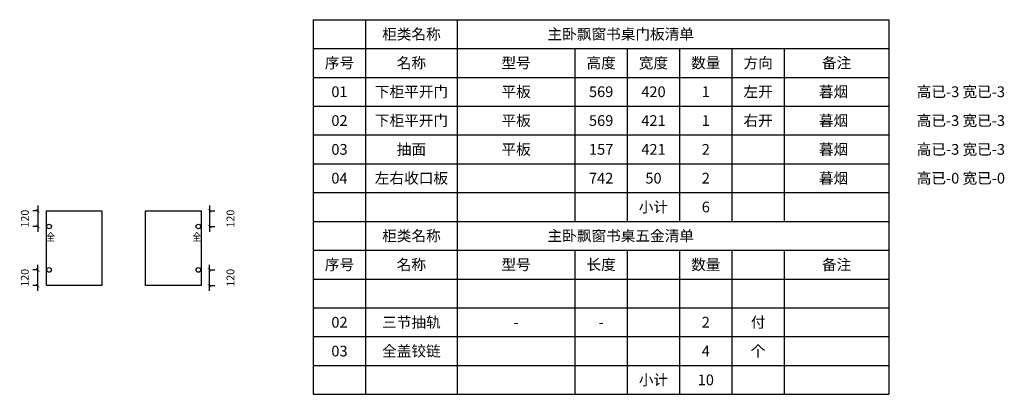
# Model space of a CAD drawing. Units: millimetres. Extents: x 62609 to 71299, y -6852 to 4210.
# Drawn here: x 63005 to 70531, y 1350 to 4210 of the extents above; entities that cross this region are included whole.
import ezdxf
from ezdxf.enums import TextEntityAlignment as Align

# ---------------------------------------------------------------- set-up
doc = ezdxf.new("R2010")
doc.units = ezdxf.units.MM
doc.header["$LTSCALE"] = 5
doc.header["$PDMODE"] = 35
for name, color, linetype in [('五金小计', 7, 'Continuous'), ('数据表格', 7, 'Continuous'), ('数量', 7, 'Continuous'), ('编号文字', 7, 'Continuous'), ('表格文字', 7, 'Continuous'), ('铰链孔', 7, 'Continuous'), ('铰链提取', 7, 'Continuous'), ('铰链标注', 7, 'Continuous'), ('门板小计', 7, 'Continuous')]:
    doc.layers.add(name, color=color, linetype=linetype)
doc.styles.add('DIM', font='romand.shx')
doc.styles.get("Standard").update_dxf_attribs({"font": 'simfang.ttf', "height": 2.5})
doc.dimstyles.new('MS6', dxfattribs={"dimscale": 20, "dimtxt": 3, "dimasz": 1.3, "dimexe": 2, "dimexo": 2, "dimgap": 1, "dimtad": 1, "dimdec": 0, "dimdsep": 46, "dimtxsty": 'DIM', "dimblk": 'ARCHTICK', "dimcen": 3, "dimdle": 2, "dimclrd": 251, "dimclre": 251, "dimclrt": 33, "dimadec": 0, "dimazin": 0, "dimtfac": 1, "dimtdec": 0, "dimtmove": 2, "dimatfit": 3, "dimldrblk": 'DOT', "dimfxl": 6, "dimfxlon": 1, "dimtvp": 1, "dimtolj": 1, "dimtzin": 0, "dimarcsym": 0})

# ---------------------------------------------------------------- blocks, each defined once
blk = doc.blocks.new('全盖铰链B6E37', base_point=(70254.8, -3284.6))
at = {"layer": '铰链孔', "color": 1}
blk.add_circle((70254.8, -3284.6), 17.5, dxfattribs=at)
blk = doc.blocks.new('全盖铰链B6E3E', base_point=(70254.8, -3616.6))
at = {"layer": '铰链孔', "color": 1}
blk.add_circle((70254.8, -3616.6), 17.5, dxfattribs=at)
blk = doc.blocks.new('全盖铰链B6E45', base_point=(68599.8, -3284.6))
at = {"layer": '铰链孔', "color": 1}
blk.add_circle((68599.8, -3284.6), 17.5, dxfattribs=at)
blk = doc.blocks.new('全盖铰链B6E4C', base_point=(68599.8, -3616.6))
at = {"layer": '铰链孔', "color": 1}
blk.add_circle((68599.8, -3616.6), 17.5, dxfattribs=at)
blk = doc.blocks.new('_ArchTick')
at = {"color": 0, "linetype": 'ByBlock', "const_width": 0.15}
blk.add_lwpolyline([(-0.5, -0.5), (0.5, 0.5)], dxfattribs=at)
blk = doc.blocks.new('*D95')
at = {"layer": 'Defpoints', "color": 0, "transparency": 16777216}
for p in [(64370.9, 2299.9), (64455.9, 2299.9), (64370.9, 2179.9)]:
    blk.add_point(p, dxfattribs=at)
at = {"layer": '铰链标注', "color": 251, "lineweight": -2, "transparency": 16777216}
for p, q in [((64455.9, 2139.9), (64455.9, 2339.9)), ((64455.9, 2299.9), (64495.9, 2299.9)), ((64455.9, 2179.9), (64495.9, 2179.9))]:
    blk.add_line(p, q, dxfattribs=at)
at = {"layer": '铰链标注', "color": 251, "lineweight": -2, "transparency": 16777216, "xscale": 26, "yscale": 26, "zscale": 26}
for p, rotation in [((64455.9, 2299.9), 90), ((64455.9, 2179.9), 270)]:
    blk.add_blockref('_ArchTick', p, dxfattribs=dict(at, rotation=rotation))
at = {"layer": '铰链标注', "transparency": 16777216, "insert": (64615.9, 2239.9), "char_height": 60, "attachment_point": 5, "rotation": 90, "style": 'DIM'}
blk.add_mtext('\\A1;120', dxfattribs=at)
blk = doc.blocks.new('_Dot')
at = {"color": 0, "linetype": 'ByBlock', "lineweight": -2}
blk.add_line((-0.5, 0), (-1, 0), dxfattribs=at)
at = {"color": 0, "linetype": 'ByBlock', "const_width": 0.5}
blk.add_lwpolyline([(-0.25, 0, 1), (0.25, 0, 1)], format="xyb", close=True, dxfattribs=at)
blk = doc.blocks.new('*D96')
at = {"layer": 'Defpoints', "color": 0, "transparency": 16777216}
for p in [(64370.9, 2751.9), (64370.9, 2631.9), (64455.9, 2631.9)]:
    blk.add_point(p, dxfattribs=at)
at = {"layer": '铰链标注', "color": 251, "lineweight": -2, "transparency": 16777216}
for p, q in [((64455.9, 2791.9), (64455.9, 2591.9)), ((64455.9, 2751.9), (64495.9, 2751.9)), ((64455.9, 2631.9), (64495.9, 2631.9))]:
    blk.add_line(p, q, dxfattribs=at)
at = {"layer": '铰链标注', "color": 251, "lineweight": -2, "transparency": 16777216, "xscale": 26, "yscale": 26, "zscale": 26}
for p, rotation in [((64455.9, 2751.9), 90), ((64455.9, 2631.9), 270)]:
    blk.add_blockref('_ArchTick', p, dxfattribs=dict(at, rotation=rotation))
at = {"layer": '铰链标注', "transparency": 16777216, "insert": (64615.9, 2691.9), "char_height": 60, "attachment_point": 5, "rotation": 90, "style": 'DIM'}
blk.add_mtext('\\A1;120', dxfattribs=at)
blk = doc.blocks.new('*D97')
at = {"layer": 'Defpoints', "color": 0, "transparency": 16777216}
for p in [(63144.2, 2299.9), (63229.2, 2299.9), (63229.2, 2179.9)]:
    blk.add_point(p, dxfattribs=at)
at = {"layer": '铰链标注', "color": 251, "lineweight": -2, "transparency": 16777216}
for p, q in [((63144.2, 2139.9), (63144.2, 2339.9)), ((63144.2, 2299.9), (63104.2, 2299.9)), ((63144.2, 2179.9), (63104.2, 2179.9))]:
    blk.add_line(p, q, dxfattribs=at)
at = {"layer": '铰链标注', "color": 251, "lineweight": -2, "transparency": 16777216, "xscale": 26, "yscale": 26, "zscale": 26}
for p, rotation in [((63144.2, 2299.9), 90), ((63144.2, 2179.9), 270)]:
    blk.add_blockref('_ArchTick', p, dxfattribs=dict(at, rotation=rotation))
at = {"layer": '铰链标注', "transparency": 16777216, "insert": (63044.2, 2239.9), "char_height": 60, "attachment_point": 5, "rotation": 90, "style": 'DIM'}
blk.add_mtext('\\A1;120', dxfattribs=at)
blk = doc.blocks.new('*D98')
at = {"layer": 'Defpoints', "color": 0, "transparency": 16777216}
for p in [(63229.2, 2751.9), (63144.2, 2631.9), (63229.2, 2631.9)]:
    blk.add_point(p, dxfattribs=at)
at = {"layer": '铰链标注', "color": 251, "lineweight": -2, "transparency": 16777216}
for p, q in [((63144.2, 2791.9), (63144.2, 2591.9)), ((63144.2, 2751.9), (63104.2, 2751.9)), ((63144.2, 2631.9), (63104.2, 2631.9))]:
    blk.add_line(p, q, dxfattribs=at)
at = {"layer": '铰链标注', "color": 251, "lineweight": -2, "transparency": 16777216, "xscale": 26, "yscale": 26, "zscale": 26}
for p, rotation in [((63144.2, 2751.9), 90), ((63144.2, 2631.9), 270)]:
    blk.add_blockref('_ArchTick', p, dxfattribs=dict(at, rotation=rotation))
at = {"layer": '铰链标注', "transparency": 16777216, "insert": (63044.2, 2691.9), "char_height": 60, "attachment_point": 5, "rotation": 90, "style": 'DIM'}
blk.add_mtext('\\A1;120', dxfattribs=at)

msp = doc.modelspace()

# ---------------------------------------------------------------- linework, layer by layer
at = {"layer": '数据表格'}
for p, q in [((65249.1, 4210.4), (69649.1, 4210.4)), ((65249.1, 4210.4), (65249.1, 2670.4)), ((65649.1, 4210.4), (65649.1, 2670.4)), ((66349.1, 4210.4), (66349.1, 2670.4)), ((69649.1, 4210.4), (69649.1, 2670.4)), ((65249.1, 3990.4), (69649.1, 3990.4)), ((67249.1, 3990.4), (67249.1, 2670.4)), ((67649.1, 3990.4), (67649.1, 2670.4)), ((68049.1, 3990.4), (68049.1, 2670.4)), ((68449.1, 3990.4), (68449.1, 2670.4)), ((68849.1, 3990.4), (68849.1, 2670.4)), ((65249.1, 3770.4), (69649.1, 3770.4)), ((65249.1, 3550.4), (69649.1, 3550.4)), ((65249.1, 3330.4), (69649.1, 3330.4)), ((65249.1, 3110.4), (69649.1, 3110.4)), ((65249.1, 2890.4), (69649.1, 2890.4)), ((65249.1, 2670.4), (69649.1, 2670.4)), ((65249.1, 2670.4), (69649.1, 2670.4)), ((65249.1, 2670.4), (65249.1, 1350.4)), ((65649.1, 2670.4), (65649.1, 1350.4)), ((66349.1, 2670.4), (66349.1, 1350.4)), ((69649.1, 2670.4), (69649.1, 1350.4)), ((65249.1, 2450.4), (69649.1, 2450.4)), ((67249.1, 2450.4), (67249.1, 1350.4)), ((67649.1, 2450.4), (67649.1, 1350.4)), ((68049.1, 2450.4), (68049.1, 1350.4)), ((68449.1, 2450.4), (68449.1, 1350.4)), ((68849.1, 2450.4), (68849.1, 1350.4)), ((65249.1, 2230.4), (69649.1, 2230.4)), ((65249.1, 2010.4), (69649.1, 2010.4)), ((65249.1, 1790.4), (69649.1, 1790.4)), ((65249.1, 1570.4), (69649.1, 1570.4)), ((65249.1, 1350.4), (69649.1, 1350.4))]:
    msp.add_line(p, q, dxfattribs=at)
at = {"layer": '铰链提取'}
for points in [[(63209.2, 2179.9), (63209.2, 2751.9), (63632.9, 2751.9), (63632.9, 2179.9)], [(63967.2, 2179.9), (63967.2, 2751.9), (64390.9, 2751.9), (64390.9, 2179.9)]]:
    msp.add_lwpolyline(points, close=True, dxfattribs=at)

# ---------------------------------------------------------------- block references
at = {"layer": '铰链孔'}
for name, p in [('全盖铰链B6E45', (63229.2, 2631.9)), ('全盖铰链B6E37', (64370.9, 2631.9)), ('全盖铰链B6E4C', (63229.2, 2299.9)), ('全盖铰链B6E3E', (64370.9, 2299.9))]:
    msp.add_blockref(name, p, dxfattribs=at)

# ---------------------------------------------------------------- texts
at = {"layer": 'Defpoints', "linetype": 'Continuous'}
for p in [(65449.1, 4100.4), (65449.1, 2780.4), (65999.1, 2780.4), (66799.1, 2780.4), (67449.1, 2780.4), (65449.1, 2560.4), (67849.1, 2340.4), (68649.1, 2340.4), (67849.1, 2120.4), (67849.1, 1900.4), (66799.1, 1680.4), (67449.1, 1680.4), (67849.1, 1680.4), (65449.1, 1460.4), (65999.1, 1460.4), (66799.1, 1460.4), (67449.1, 1460.4)]:
    msp.add_text('^I', height=82, dxfattribs=at).set_placement(p, align=Align.MIDDLE_CENTER)
at = {"layer": '五金小计', "linetype": 'Continuous'}
msp.add_text('10', height=82, dxfattribs=at).set_placement((68249.1, 1460.4), align=Align.MIDDLE_CENTER)
at = {"layer": '数量', "linetype": 'Continuous'}
for s, p in [('1', (68249.1, 3660.4)), ('1', (68249.1, 3440.4)), ('2', (68249.1, 3220.4)), ('2', (68249.1, 3000.4)), ('2', (68249.1, 1900.4)), ('4', (68249.1, 1680.4))]:
    msp.add_text(s, height=82, dxfattribs=at).set_placement(p, align=Align.MIDDLE_CENTER)
at = {"layer": '编号文字', "linetype": 'Continuous'}
for s, p in [('01', (65449.1, 3660.4)), ('02', (65449.1, 3440.4)), ('03', (65449.1, 3220.4)), ('04', (65449.1, 3000.4)), ('02', (65449.1, 1900.4)), ('03', (65449.1, 1680.4))]:
    msp.add_text(s, height=82, dxfattribs=at).set_placement(p, align=Align.MIDDLE_CENTER)
at = {"layer": '表格文字', "linetype": 'Continuous'}
for s, p in [('柜类名称', (65999.1, 4100.4)), ('序号', (65449.1, 3880.4)), ('名称', (65999.1, 3880.4)), ('型号', (66799.1, 3880.4)), ('高度', (67449.1, 3880.4)), ('宽度', (67849.1, 3880.4)), ('数量', (68249.1, 3880.4)), ('方向', (68649.1, 3880.4)), ('备注', (69249.1, 3880.4)), ('下柜平开门', (65999.1, 3660.4)), ('平板', (66799.1, 3660.4)), ('569', (67449.1, 3660.4)), ('420', (67849.1, 3660.4)), ('左开', (68649.1, 3660.4)), ('暮烟', (69225.7, 3660.4)), ('高已-3 宽已-3', (70199.1, 3660.4)), ('下柜平开门', (65999.1, 3440.4)), ('平板', (66799.1, 3440.4)), ('569', (67449.1, 3440.4)), ('421', (67849.1, 3440.4)), ('右开', (68649.1, 3440.4)), ('暮烟', (69225.7, 3440.4)), ('高已-3 宽已-3', (70199.1, 3440.4)), ('抽面', (65999.1, 3220.4)), ('平板', (66799.1, 3220.4)), ('157', (67449.1, 3220.4)), ('421', (67849.1, 3220.4)), ('暮烟', (69225.7, 3220.4)), ('高已-3 宽已-3', (70199.1, 3220.4)), ('左右收口板', (65999.1, 3000.4)), ('742', (67449.1, 3000.4)), ('50', (67849.1, 3000.4)), ('暮烟', (69225.7, 3000.4)), ('高已-0 宽已-0', (70199.1, 3000.4)), ('小计', (67849.1, 2780.4)), ('柜类名称', (65999.1, 2560.4)), ('序号', (65449.1, 2340.4)), ('名称', (65999.1, 2340.4)), ('型号', (66799.1, 2340.4)), ('长度', (67449.1, 2340.4)), ('数量', (68249.1, 2340.4)), ('备注', (69249.1, 2340.4)), ('三节抽轨', (65999.1, 1900.4)), ('-', (66799.1, 1900.4)), ('-', (67449.1, 1900.4)), ('付', (68649.1, 1900.4)), ('全盖铰链', (65999.1, 1680.4)), ('个', (68649.1, 1680.4)), ('小计', (67849.1, 1460.4))]:
    msp.add_text(s, height=82, dxfattribs=at).set_placement(p, align=Align.MIDDLE_CENTER)
at = {"layer": '表格文字', "color": 3, "linetype": 'Continuous'}
for s, p in [('主卧飘窗书桌门板清单', (67599.1, 4100.4)), ('主卧飘窗书桌五金清单', (67599.1, 2560.4))]:
    msp.add_text(s, height=82, dxfattribs=at).set_placement(p, align=Align.MIDDLE_CENTER)
at = {"layer": '铰链孔', "color": 1, "linetype": 'Continuous', "width": 0.8}
for p in [(63241.2, 2551.9), (64358.9, 2551.9)]:
    msp.add_text('全', height=60, dxfattribs=at).set_placement(p, align=Align.MIDDLE_CENTER)
at = {"layer": '门板小计', "linetype": 'Continuous'}
msp.add_text('6', height=82, dxfattribs=at).set_placement((68249.1, 2780.4), align=Align.MIDDLE_CENTER)

# ---------------------------------------------------------------- dimensions: what is measured, and where the dimension line sits
at = {"layer": '铰链标注'}
for base, p1, p2, picture, middle in [((63144.2, 2631.9), (63229.2, 2751.9), (63229.2, 2631.9), '*D98', (63044.2, 2691.9)), ((64455.9, 2631.9), (64370.9, 2751.9), (64370.9, 2631.9), '*D96', (64615.9, 2691.9)), ((63144.2, 2299.9), (63229.2, 2179.9), (63229.2, 2299.9), '*D97', (63044.2, 2239.9)), ((64455.9, 2299.9), (64370.9, 2179.9), (64370.9, 2299.9), '*D95', (64615.9, 2239.9))]:
    dim = msp.add_linear_dim(base=base, p1=p1, p2=p2, angle=90, dimstyle='MS6', override={"dimexo": 7, "dimclrt": 256, "dimfxl": 2, "dimarcsym": 1}, dxfattribs=at)
    dim.commit()
    dim.dimension.update_dxf_attribs({"geometry": picture, "text_midpoint": middle})

doc.saveas('drawing.dxf')
